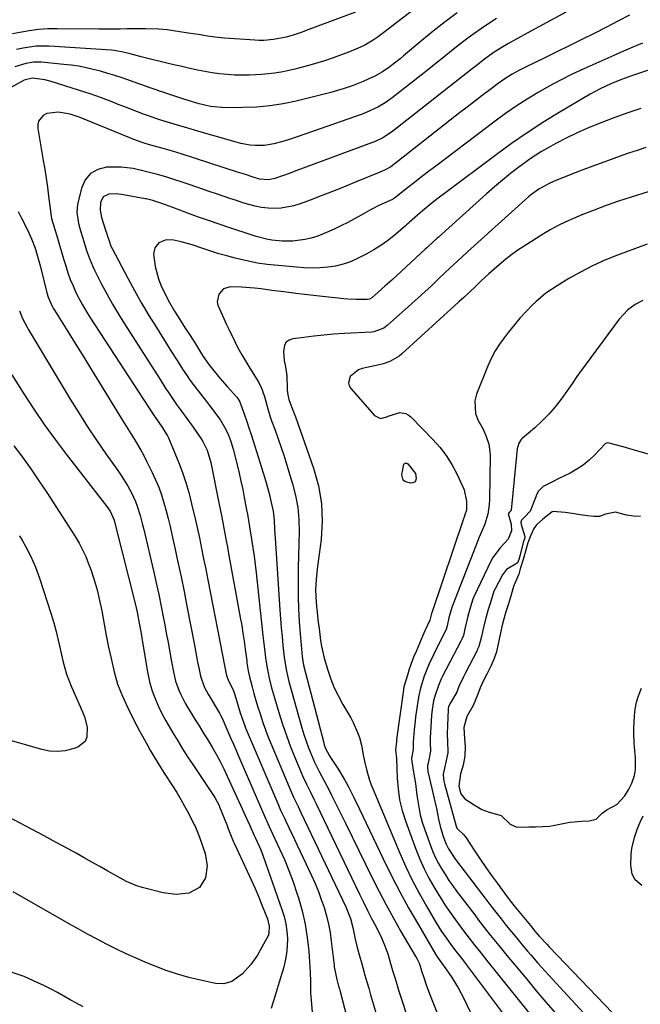
# Model space of a CAD drawing. Units: inches. Extents: x 1820357 to 1825590, y 436875 to 442219.
# Drawn here: x 1824132 to 1824370, y 437070 to 437448 of the extents above; entities that cross this region are included whole.
import ezdxf

# ---------------------------------------------------------------- set-up
doc = ezdxf.new("R2010")
doc.units = ezdxf.units.IN
doc.header["$MEASUREMENT"] = 0
for name, color, linetype in [('1', 7, 'Continuous'), ('7', 7, 'Continuous'), ('8', 7, 'Continuous')]:
    doc.layers.add(name, color=color, linetype=linetype)

msp = doc.modelspace()

# ---------------------------------------------------------------- linework, layer by layer
at = {"layer": '1', "color": 18}
for points in [[(1824370.09, 437257.15, 1900), (1824367.35, 437257.25, 1900), (1824364.78, 437257.56, 1900), (1824360.52, 437258.7, 1900), (1824356.69, 437257.96, 1900), (1824354.36, 437257.1, 1900), (1824352.18, 437257.14, 1900), (1824349.72, 437257.35, 1900), (1824346.94, 437257.76, 1900), (1824343.91, 437258.26, 1900), (1824341.21, 437258.6, 1900), (1824336.55, 437258.96, 1900), (1824336.27, 437258.91, 1900), (1824332.69, 437256.14, 1900), (1824330.3, 437253.92, 1900), (1824329.16, 437252.47, 1900), (1824328.09, 437249.92, 1900), (1824326.96, 437247.02, 1900), (1824326.28, 437244.65, 1900), (1824325.16, 437240.59, 1900), (1824324.04, 437237.06, 1900), (1824323.44, 437235.03, 1900), (1824322.05, 437231.83, 1900), (1824321.48, 437230.24, 1900), (1824320.54, 437227.05, 1900), (1824319.5, 437223.64, 1900), (1824318.54, 437220.51, 1900), (1824317.66, 437217.42, 1900), (1824317.01, 437214.89, 1900), (1824316, 437210.1, 1900)], [(1824316, 437210.1, 1900), (1824314.93, 437205.22, 1900), (1824314.03, 437202.65, 1900), (1824312.76, 437199.67, 1900), (1824311.2, 437196.65, 1900), (1824309.89, 437194.22, 1900), (1824308.6, 437191.48, 1900), (1824307.76, 437189.05, 1900), (1824306, 437184.65, 1900), (1824303.61, 437180.47, 1900), (1824302.4, 437176.22, 1900), (1824302.66, 437171.86, 1900), (1824302.88, 437168.92, 1900), (1824302.78, 437165.25, 1900), (1824302.14, 437161.82, 1900), (1824301.18, 437158.45, 1900), (1824300.55, 437153.73, 1900), (1824301.2, 437150.74, 1900), (1824302.75, 437148.91, 1900), (1824306.34, 437146.54, 1900), (1824309.31, 437144.85, 1900), (1824312.08, 437143.71, 1900), (1824316.68, 437142.47, 1900), (1824320.13, 437139.23, 1900), (1824322.71, 437138.07, 1900), (1824327.25, 437138.09, 1900), (1824329.82, 437138.15, 1900), (1824332.7, 437138.23, 1900), (1824335.25, 437138.45, 1900), (1824336.68, 437138.68, 1900), (1824342.36, 437139.76, 1900), (1824343.2, 437139.91, 1900), (1824347.65, 437140.3, 1900), (1824350.44, 437140.42, 1900), (1824353.07, 437141.03, 1900), (1824355.42, 437143.44, 1900), (1824357.16, 437144.71, 1900), (1824361.02, 437146.68, 1900), (1824364.07, 437150.07, 1900), (1824365.51, 437152.31, 1900), (1824366.77, 437154.95, 1900), (1824367.81, 437157.83, 1900), (1824368.18, 437160.19, 1900), (1824368.11, 437164.71, 1900), (1824367.89, 437167.22, 1900), (1824367.65, 437170.36, 1900), (1824367.55, 437173.84, 1900), (1824367.51, 437175.96, 1900), (1824367.73, 437180.66, 1900), (1824368.02, 437183.24, 1900), (1824368.59, 437185.88, 1900), (1824369.34, 437188.32, 1900), (1824370.44, 437191.24, 1900)]]:
    msp.add_polyline3d(points, dxfattribs=at)
at = {"layer": '7', "color": 18}
for points in [[(1824314.9, 437448, 1922), (1824312, 437446.09, 1922), (1824309.11, 437444.14, 1922), (1824306.27, 437442.14, 1922), (1824303.47, 437440.09, 1922), (1824300.71, 437437.98, 1922), (1824297.63, 437435.53, 1922), (1824294.74, 437433.2, 1922), (1824291.85, 437430.87, 1922), (1824288.95, 437428.57, 1922), (1824286.04, 437426.27, 1922), (1824274.92, 437417.56, 1922), (1824272.27, 437415.67, 1922), (1824269.47, 437414, 1922), (1824265.03, 437411.95, 1922), (1824263.51, 437411.37, 1922), (1824238.97, 437402.71, 1922), (1824234.71, 437401.32, 1922), (1824232.56, 437400.7, 1922), (1824229.6, 437399.92, 1922), (1824226.02, 437399.3, 1922), (1824222.4, 437399.26, 1922), (1824220.58, 437399.44, 1922), (1824217, 437400.08, 1922), (1824215.23, 437400.53, 1922), (1824199.57, 437405.11, 1922), (1824197.21, 437405.8, 1922), (1824194.84, 437406.5, 1922), (1824190.11, 437407.92, 1922), (1824186.36, 437409.06, 1922), (1824184.42, 437409.66, 1922), (1824181.54, 437410.63, 1922), (1824179.63, 437411.34, 1922), (1824172.19, 437414.24, 1922), (1824170.03, 437415.07, 1922), (1824167.88, 437415.9, 1922), (1824163.55, 437417.52, 1922), (1824159.21, 437419.08, 1922), (1824154.82, 437420.51, 1922), (1824144.34, 437423.8, 1922), (1824141.82, 437424.47, 1922), (1824137.15, 437425.14, 1922), (1824134.01, 437424.29, 1922), (1824122.68, 437418.19, 1922)], [(1824260.92, 437450.41, 1928), (1824242.05, 437443.36, 1928), (1824240.52, 437442.8, 1928), (1824237.44, 437441.74, 1928), (1824234.33, 437440.8, 1928), (1824229.55, 437439.88, 1928), (1824225.8, 437439.59, 1928), (1824224.05, 437439.59, 1928), (1824222.29, 437439.67, 1928), (1824210.77, 437440.47, 1928), (1824207.07, 437440.82, 1928), (1824203.38, 437441.36, 1928), (1824201.54, 437441.66, 1928), (1824197.86, 437442.25, 1928), (1824196.02, 437442.53, 1928), (1824188.81, 437443.59, 1928), (1824185.52, 437443.95, 1928), (1824180.55, 437444.05, 1928), (1824177.23, 437444.03, 1928), (1824173.46, 437443.98, 1928), (1824170.74, 437443.95, 1928), (1824168.03, 437443.94, 1928), (1824165.31, 437443.94, 1928), (1824162.59, 437443.94, 1928), (1824146.63, 437444.05, 1928), (1824143.03, 437443.96, 1928), (1824139.45, 437443.72, 1928), (1824135.89, 437443.26, 1928), (1824132.35, 437442.66, 1928), (1824129.51, 437442.08, 1928)], [(1824299.84, 437450.13, 1924), (1824295.22, 437446.71, 1924), (1824290.71, 437443.16, 1924), (1824286.27, 437439.51, 1924), (1824279.31, 437433.61, 1924), (1824278.01, 437432.53, 1924), (1824275.37, 437430.43, 1924), (1824274.03, 437429.4, 1924), (1824271.25, 437427.51, 1924), (1824268.31, 437425.88, 1924), (1824265.76, 437424.67, 1924), (1824263.87, 437423.83, 1924), (1824260.02, 437422.33, 1924), (1824256.5, 437421.11, 1924), (1824254, 437420.32, 1924), (1824251.48, 437419.61, 1924), (1824248.95, 437418.95, 1924), (1824238.22, 437416.35, 1924), (1824233.16, 437415.3, 1924), (1824228.07, 437414.49, 1924), (1824222.94, 437414.03, 1924), (1824217.78, 437413.8, 1924), (1824211.79, 437413.75, 1924), (1824209.61, 437413.81, 1924), (1824205.3, 437414.31, 1924), (1824201.04, 437415.29, 1924), (1824196.84, 437416.5, 1924), (1824194.76, 437417.16, 1924), (1824187.53, 437419.57, 1924), (1824187.2, 437419.68, 1924), (1824185.87, 437420.14, 1924), (1824184.88, 437420.5, 1924), (1824181.91, 437421.58, 1924), (1824179.48, 437422.44, 1924), (1824178.26, 437422.86, 1924), (1824171.46, 437425.19, 1924), (1824168.73, 437426.09, 1924), (1824165.99, 437426.95, 1924), (1824163.23, 437427.73, 1924), (1824160.46, 437428.47, 1924), (1824157.66, 437429.11, 1924), (1824154.85, 437429.66, 1924), (1824152.02, 437430.07, 1924), (1824149.17, 437430.4, 1924), (1824140.56, 437431.18, 1924), (1824137.6, 437431.21, 1924), (1824134.66, 437430.76, 1924), (1824130.39, 437429.42, 1924)], [(1824282.16, 437450.57, 1926), (1824277.85, 437447.29, 1926), (1824272.26, 437442.96, 1926), (1824269.22, 437440.75, 1926), (1824267.65, 437439.71, 1926), (1824264.42, 437437.8, 1926), (1824262.76, 437436.95, 1926), (1824259.3, 437435.5, 1926), (1824252.71, 437433.09, 1926), (1824248.98, 437431.81, 1926), (1824245.23, 437430.61, 1926), (1824241.45, 437429.55, 1926), (1824237.63, 437428.58, 1926), (1824234.91, 437427.93, 1926), (1824232.42, 437427.41, 1926), (1824229.93, 437426.99, 1926), (1824227.41, 437426.71, 1926), (1824224.88, 437426.52, 1926), (1824220.31, 437426.31, 1926), (1824217.44, 437426.25, 1926), (1824214.57, 437426.29, 1926), (1824211.71, 437426.48, 1926), (1824208.86, 437426.77, 1926), (1824206.02, 437427.17, 1926), (1824203.18, 437427.64, 1926), (1824200.37, 437428.19, 1926), (1824196.43, 437429.06, 1926), (1824193.83, 437429.67, 1926), (1824191.24, 437430.28, 1926), (1824188.64, 437430.89, 1926), (1824186.04, 437431.5, 1926), (1824182.88, 437432.25, 1926), (1824178.83, 437433.29, 1926), (1824174.55, 437434.45, 1926), (1824171.88, 437435.12, 1926), (1824169.19, 437435.62, 1926), (1824168.28, 437435.73, 1926), (1824167.37, 437435.81, 1926), (1824143.54, 437437.34, 1926), (1824141.02, 437437.4, 1926), (1824138.51, 437437.32, 1926), (1824136.01, 437437.04, 1926), (1824133.52, 437436.62, 1926), (1824131.06, 437436.04, 1926)], [(1824365.83, 437449.25, 1918), (1824361.44, 437446.98, 1918), (1824357.05, 437444.71, 1918), (1824352.31, 437442.29, 1918), (1824347.56, 437439.88, 1918), (1824342.8, 437437.5, 1918), (1824338.02, 437435.15, 1918), (1824333.23, 437432.83, 1918), (1824326.53, 437429.61, 1918), (1824323.67, 437428.16, 1918), (1824320.87, 437426.59, 1918), (1824318.15, 437424.89, 1918), (1824316.84, 437423.98, 1918), (1824315.54, 437423.04, 1918), (1824312.31, 437420.6, 1918), (1824309.41, 437418.41, 1918), (1824306.53, 437416.21, 1918), (1824303.66, 437413.99, 1918), (1824300.79, 437411.76, 1918), (1824275.55, 437392, 1918), (1824274.4, 437391.17, 1918), (1824272.58, 437390.1, 1918), (1824270.66, 437389.21, 1918), (1824260.5, 437385.06, 1918), (1824256.27, 437383.35, 1918), (1824252.03, 437381.65, 1918), (1824247.78, 437379.99, 1918), (1824243.52, 437378.34, 1918), (1824239.73, 437376.88, 1918), (1824237.34, 437376.12, 1918), (1824232.44, 437375.23, 1918), (1824229.94, 437375.12, 1918), (1824227.43, 437375.25, 1918), (1824224.94, 437375.53, 1918), (1824222.48, 437376.02, 1918), (1824220.05, 437376.66, 1918), (1824217.79, 437377.36, 1918), (1824215.25, 437378.17, 1918), (1824212.72, 437378.99, 1918), (1824210.2, 437379.85, 1918), (1824207.68, 437380.72, 1918), (1824205.17, 437381.6, 1918), (1824202.66, 437382.47, 1918), (1824200.13, 437383.33, 1918), (1824197.61, 437384.17, 1918), (1824188.67, 437387.12, 1918), (1824185.6, 437388.04, 1918), (1824181.46, 437389.1, 1918), (1824180.42, 437389.37, 1918), (1824175.7, 437390.49, 1918), (1824171.1, 437391, 1918), (1824168.78, 437391.03, 1918), (1824165.57, 437390.93, 1918), (1824162.21, 437390.09, 1918), (1824159.39, 437388.6, 1918), (1824157.38, 437386.13, 1918), (1824155.91, 437383, 1918), (1824154.44, 437376.67, 1918), (1824154.1, 437373.79, 1918), (1824154.75, 437369.46, 1918), (1824155.51, 437366.6, 1918), (1824156.39, 437363.74, 1918), (1824157.89, 437359.06, 1918), (1824158.96, 437355.97, 1918), (1824160.22, 437352.95, 1918), (1824160.93, 437351.48, 1918), (1824163.51, 437346.42, 1918), (1824165.6, 437342.46, 1918), (1824167.76, 437338.54, 1918), (1824170.05, 437334.7, 1918), (1824172.41, 437330.89, 1918), (1824186.06, 437309.63, 1918), (1824187.91, 437306.72, 1918), (1824189.75, 437303.81, 1918), (1824192.36, 437300.01, 1918), (1824193.88, 437297.99, 1918), (1824196.3, 437294.72, 1918), (1824198.65, 437291.4, 1918), (1824201.78, 437286.89, 1918), (1824202.45, 437285.85, 1918), (1824204.13, 437282.56, 1918), (1824205.53, 437277.83, 1918), (1824208.58, 437262.29, 1918), (1824209.52, 437257.47, 1918), (1824210.45, 437252.64, 1918), (1824211.37, 437247.81, 1918), (1824211.83, 437245.4, 1918), (1824212.27, 437242.98, 1918), (1824216.78, 437218.37, 1918), (1824217.31, 437215.36, 1918), (1824217.8, 437212.35, 1918), (1824218.24, 437209.32, 1918), (1824218.64, 437206.29, 1918), (1824219.21, 437201.79, 1918), (1824219.31, 437201.01, 1918), (1824219.81, 437197.91, 1918), (1824220.33, 437195.6, 1918), (1824221.31, 437191.86, 1918), (1824222.01, 437189.24, 1918), (1824222.75, 437186.62, 1918), (1824223.53, 437184.01, 1918), (1824224.34, 437181.42, 1918), (1824225.44, 437178.13, 1918), (1824226.43, 437175.33, 1918), (1824227.49, 437172.56, 1918), (1824228.6, 437169.81, 1918), (1824235.6, 437153.11, 1918), (1824237.18, 437149.53, 1918), (1824238.88, 437146, 1918), (1824239.44, 437144.82, 1918), (1824240, 437143.64, 1918), (1824257.2, 437107.53, 1918), (1824258.96, 437103.08, 1918), (1824259.9, 437099.62, 1918), (1824260.82, 437095.13, 1918), (1824261.57, 437091.93, 1918), (1824262.4, 437088.75, 1918), (1824263.28, 437085.58, 1918), (1824263.81, 437083.76, 1918), (1824264.53, 437081.26, 1918), (1824265.25, 437078.77, 1918), (1824265.98, 437076.28, 1918), (1824266.71, 437073.8, 1918), (1824274.64, 437046.91, 1918)], [(1824370.86, 437438.55, 1916), (1824367.2, 437436.99, 1916), (1824363.54, 437435.4, 1916), (1824359.89, 437433.79, 1916), (1824348.42, 437428.69, 1916), (1824343.94, 437426.6, 1916), (1824339.5, 437424.4, 1916), (1824335.15, 437422.06, 1916), (1824330.84, 437419.61, 1916), (1824326.63, 437417.01, 1916), (1824322.47, 437414.32, 1916), (1824318.41, 437411.5, 1916), (1824314.41, 437408.58, 1916), (1824291.64, 437391.36, 1916), (1824288.93, 437389.3, 1916), (1824286.22, 437387.23, 1916), (1824283.53, 437385.15, 1916), (1824280.84, 437383.05, 1916), (1824275.86, 437379.14, 1916), (1824275.07, 437378.62, 1916), (1824274.23, 437378.2, 1916), (1824269.83, 437376.28, 1916), (1824266.69, 437374.7, 1916), (1824263.12, 437372.65, 1916), (1824260.56, 437371.21, 1916), (1824257.97, 437369.82, 1916), (1824255.34, 437368.51, 1916), (1824252.69, 437367.25, 1916), (1824248.86, 437365.51, 1916), (1824246.44, 437364.55, 1916), (1824243.98, 437363.76, 1916), (1824241.46, 437363.23, 1916), (1824236.88, 437362.68, 1916), (1824232.83, 437362.58, 1916), (1824228.8, 437363.02, 1916), (1824226.81, 437363.42, 1916), (1824222.87, 437364.42, 1916), (1824220.92, 437365.02, 1916), (1824212.82, 437367.72, 1916), (1824208.68, 437369.13, 1916), (1824204.55, 437370.56, 1916), (1824200.43, 437372.02, 1916), (1824196.31, 437373.51, 1916), (1824190.86, 437375.52, 1916), (1824189.48, 437376.02, 1916), (1824186.71, 437377.01, 1916), (1824183.25, 437378.2, 1916), (1824180.7, 437378.84, 1916), (1824180.33, 437378.9, 1916), (1824171.98, 437380.41, 1916), (1824169.18, 437380.72, 1916), (1824166.36, 437380.64, 1916), (1824164.22, 437379.65, 1916), (1824163.15, 437377.45, 1916), (1824163.08, 437374.56, 1916), (1824163.63, 437371.72, 1916), (1824165.27, 437366.43, 1916), (1824165.46, 437365.81, 1916), (1824165.85, 437364.58, 1916), (1824166.47, 437362.74, 1916), (1824167.23, 437360.72, 1916), (1824167.7, 437359.76, 1916), (1824173.63, 437348.49, 1916), (1824176.24, 437343.66, 1916), (1824178.93, 437338.88, 1916), (1824181.73, 437334.16, 1916), (1824184.61, 437329.48, 1916), (1824188.37, 437323.51, 1916), (1824190.47, 437320.18, 1916), (1824192.56, 437316.86, 1916), (1824194.67, 437313.55, 1916), (1824196.11, 437311.34, 1916), (1824197.61, 437309.17, 1916), (1824199.19, 437307.06, 1916), (1824203.76, 437301.23, 1916), (1824204.99, 437299.64, 1916), (1824207.39, 437296.41, 1916), (1824209.12, 437293.98, 1916), (1824210.74, 437291.4, 1916), (1824212.09, 437288.67, 1916), (1824213.19, 437285.83, 1916), (1824214.05, 437282.91, 1916), (1824215.56, 437276.9, 1916), (1824216.32, 437273.77, 1916), (1824217.03, 437270.64, 1916), (1824217.68, 437267.5, 1916), (1824218.3, 437264.35, 1916), (1824219.17, 437259.65, 1916), (1824219.47, 437258.03, 1916), (1824219.92, 437255.6, 1916), (1824220.21, 437253.97, 1916), (1824220.34, 437253.16, 1916), (1824221.1, 437248.36, 1916), (1824221.59, 437245.14, 1916), (1824222.04, 437241.91, 1916), (1824222.45, 437238.68, 1916), (1824222.82, 437235.45, 1916), (1824225.41, 437211.54, 1916), (1824225.65, 437209.45, 1916), (1824226.16, 437205.27, 1916), (1824226.48, 437202.88, 1916), (1824227.09, 437199.02, 1916), (1824227.86, 437195.18, 1916), (1824228.77, 437191.38, 1916), (1824229.82, 437187.62, 1916), (1824231.52, 437181.96, 1916), (1824232.91, 437177.54, 1916), (1824234.41, 437173.15, 1916), (1824236.04, 437168.81, 1916), (1824237.76, 437164.51, 1916), (1824240.05, 437159.04, 1916), (1824240.72, 437157.5, 1916), (1824242.12, 437154.46, 1916), (1824243.62, 437151.46, 1916), (1824245.1, 437148.45, 1916), (1824245.83, 437146.94, 1916), (1824262.43, 437112.37, 1916), (1824263.95, 437109.23, 1916), (1824265.49, 437106.11, 1916), (1824266.3, 437104.49, 1916), (1824267.07, 437103, 1916), (1824268.64, 437100.04, 1916), (1824270.87, 437095.57, 1916), (1824272.17, 437092.55, 1916), (1824273.28, 437089.47, 1916), (1824274.37, 437085.75, 1916), (1824275.14, 437083.1, 1916), (1824275.93, 437080.46, 1916), (1824276.74, 437077.82, 1916), (1824277.56, 437075.18, 1916), (1824279.16, 437070.13, 1916), (1824280.83, 437064.98, 1916)], [(1824401.27, 437437.57, 1914), (1824367.05, 437426.1, 1914), (1824362.85, 437424.6, 1914), (1824358.71, 437422.95, 1914), (1824354.67, 437421.08, 1914), (1824350.76, 437418.94, 1914), (1824338.89, 437411.9, 1914), (1824332.71, 437408.09, 1914), (1824326.61, 437404.15, 1914), (1824320.64, 437400.02, 1914), (1824314.75, 437395.76, 1914), (1824295, 437380.95, 1914), (1824292.62, 437379.13, 1914), (1824290.27, 437377.27, 1914), (1824287.96, 437375.37, 1914), (1824285.68, 437373.43, 1914), (1824281.59, 437369.87, 1914), (1824281.15, 437369.49, 1914), (1824280.3, 437368.72, 1914), (1824279.87, 437368.34, 1914), (1824275.54, 437364.67, 1914), (1824273.1, 437362.74, 1914), (1824270.57, 437360.93, 1914), (1824267.93, 437359.3, 1914), (1824265.21, 437357.78, 1914), (1824261.72, 437355.99, 1914), (1824258.98, 437354.77, 1914), (1824256.18, 437353.77, 1914), (1824253.28, 437353.09, 1914), (1824250.31, 437352.63, 1914), (1824247.3, 437352.42, 1914), (1824244.29, 437352.33, 1914), (1824241.28, 437352.41, 1914), (1824238.27, 437352.61, 1914), (1824227.03, 437353.7, 1914), (1824223.4, 437354.18, 1914), (1824219.83, 437354.91, 1914), (1824214.8, 437356.14, 1914), (1824211.66, 437356.95, 1914), (1824208.55, 437357.82, 1914), (1824205.46, 437358.79, 1914), (1824202.4, 437359.83, 1914), (1824198.3, 437361.23, 1914), (1824194.17, 437362.35, 1914), (1824190.61, 437363.08, 1914), (1824187.98, 437363.05, 1914), (1824185.57, 437361.99, 1914), (1824183.97, 437360.06, 1914), (1824183.56, 437357.59, 1914), (1824184.15, 437352.91, 1914), (1824185.45, 437348.13, 1914), (1824186.38, 437345.82, 1914), (1824187.88, 437342.59, 1914), (1824189.6, 437339.15, 1914), (1824191.55, 437335.84, 1914), (1824193.61, 437332.58, 1914), (1824195.68, 437329.33, 1914), (1824197.53, 437326.46, 1914), (1824199.56, 437323.26, 1914), (1824201.55, 437320.04, 1914), (1824202.58, 437318.42, 1914), (1824204.71, 437315.37, 1914), (1824206.2, 437313.43, 1914), (1824208.93, 437310.11, 1914), (1824211.77, 437306.87, 1914), (1824215.4, 437302.86, 1914), (1824215.87, 437302.28, 1914), (1824216.61, 437300.99, 1914), (1824216.89, 437300.3, 1914), (1824218.4, 437296.05, 1914), (1824219.26, 437293.56, 1914), (1824220.1, 437291.08, 1914), (1824220.91, 437288.58, 1914), (1824221.71, 437286.07, 1914), (1824226.14, 437271.75, 1914), (1824226.76, 437269.66, 1914), (1824227.91, 437265.46, 1914), (1824228.65, 437262.46, 1914), (1824229.31, 437259.08, 1914), (1824229.69, 437255.65, 1914), (1824229.92, 437252.21, 1914), (1824230.14, 437248.76, 1914), (1824231.9, 437221.35, 1914), (1824232.15, 437217.92, 1914), (1824232.42, 437214.49, 1914), (1824232.75, 437211.07, 1914), (1824233.1, 437207.65, 1914), (1824233.6, 437203.18, 1914), (1824234.31, 437198.49, 1914), (1824235.39, 437193.87, 1914), (1824240.34, 437176.08, 1914), (1824241.11, 437173.52, 1914), (1824241.94, 437170.98, 1914), (1824242.88, 437168.49, 1914), (1824243.89, 437166.01, 1914), (1824245.23, 437162.99, 1914), (1824247.02, 437159.34, 1914), (1824248.95, 437155.75, 1914), (1824250.84, 437152.15, 1914), (1824251.75, 437150.32, 1914), (1824257.04, 437139.51, 1914), (1824259.6, 437134.28, 1914), (1824262.16, 437129.05, 1914), (1824264.73, 437123.82, 1914), (1824267.3, 437118.59, 1914), (1824269.92, 437113.39, 1914), (1824272.62, 437108.23, 1914), (1824275.43, 437103.13, 1914), (1824278.32, 437098.08, 1914), (1824283.79, 437088.75, 1914), (1824284.36, 437087.72, 1914), (1824285.38, 437085.59, 1914), (1824286.19, 437082.98, 1914), (1824287.02, 437080.37, 1914), (1824288.14, 437077.16, 1914), (1824289.35, 437073.89, 1914), (1824289.99, 437072.27, 1914), (1824297.69, 437053.13, 1914)], [(1824370.22, 437413.47, 1912), (1824365.21, 437411.79, 1912), (1824360.23, 437410, 1912), (1824355.27, 437408.15, 1912), (1824353.66, 437407.52, 1912), (1824349.57, 437405.85, 1912), (1824345.53, 437404.06, 1912), (1824341.57, 437402.12, 1912), (1824337.65, 437400.06, 1912), (1824334.43, 437398.28, 1912), (1824332.19, 437396.99, 1912), (1824330, 437395.64, 1912), (1824327.87, 437394.19, 1912), (1824325.77, 437392.69, 1912), (1824323.5, 437390.98, 1912), (1824320.33, 437388.53, 1912), (1824317.21, 437386.03, 1912), (1824314.16, 437383.45, 1912), (1824311.15, 437380.81, 1912), (1824292.72, 437364.21, 1912), (1824292.08, 437363.63, 1912), (1824290.8, 437362.47, 1912), (1824288.26, 437360.13, 1912), (1824287.62, 437359.55, 1912), (1824274.78, 437347.69, 1912), (1824272.2, 437345.34, 1912), (1824269.59, 437343.03, 1912), (1824267.16, 437340.92, 1912), (1824266.21, 437340.44, 1912), (1824265.43, 437340.31, 1912), (1824261.19, 437340.26, 1912), (1824258.02, 437340.4, 1912), (1824256.44, 437340.54, 1912), (1824247.12, 437341.54, 1912), (1824242.55, 437342.05, 1912), (1824237.99, 437342.59, 1912), (1824233.43, 437343.16, 1912), (1824228.87, 437343.76, 1912), (1824224.72, 437344.32, 1912), (1824222.24, 437344.61, 1912), (1824217.26, 437345.01, 1912), (1824212.92, 437345.16, 1912), (1824210.29, 437344.42, 1912), (1824208.53, 437342.33, 1912), (1824207.94, 437339.44, 1912), (1824208.16, 437338.1, 1912), (1824209.9, 437334.1, 1912), (1824211.36, 437330.94, 1912), (1824212.35, 437328.84, 1912), (1824214.5, 437324.44, 1912), (1824215.87, 437321.75, 1912), (1824217.31, 437319.1, 1912), (1824218.83, 437316.49, 1912), (1824220.42, 437313.92, 1912), (1824223.29, 437309.44, 1912), (1824223.89, 437308.44, 1912), (1824224.91, 437306.35, 1912), (1824226.07, 437303.04, 1912), (1824227.27, 437298.37, 1912), (1824228.2, 437295.29, 1912), (1824228.73, 437293.77, 1912), (1824230.07, 437290.17, 1912), (1824231.26, 437286.85, 1912), (1824232.42, 437283.52, 1912), (1824233.52, 437280.17, 1912), (1824234.58, 437276.8, 1912), (1824236.78, 437269.63, 1912), (1824237.91, 437265.13, 1912), (1824238.76, 437260.59, 1912), (1824239.16, 437256, 1912), (1824239.27, 437251.36, 1912), (1824239.16, 437246.69, 1912), (1824239.07, 437242.02, 1912), (1824239, 437237.35, 1912), (1824238.95, 437232.68, 1912), (1824238.94, 437231.24, 1912), (1824238.97, 437226.45, 1912), (1824239.09, 437221.67, 1912), (1824239.35, 437216.9, 1912), (1824239.71, 437212.13, 1912), (1824240.49, 437203.41, 1912), (1824241.04, 437200.17, 1912), (1824248.72, 437170.38, 1912), (1824248.94, 437169.62, 1912), (1824249.47, 437168.15, 1912), (1824250.9, 437165.38, 1912), (1824251.32, 437164.72, 1912), (1824253.09, 437162.08, 1912), (1824254.38, 437160.1, 1912), (1824256.81, 437156.03, 1912), (1824258.04, 437153.77, 1912), (1824260.29, 437149.37, 1912), (1824262.46, 437144.93, 1912), (1824271.35, 437126.2, 1912), (1824274.56, 437119.68, 1912), (1824277.88, 437113.21, 1912), (1824281.38, 437106.84, 1912), (1824284.99, 437100.53, 1912), (1824291.57, 437089.36, 1912), (1824291.98, 437088.69, 1912), (1824293.81, 437086.02, 1912), (1824295.53, 437083.72, 1912), (1824297.79, 437080.44, 1912), (1824300.29, 437076.48, 1912), (1824302.45, 437072.32, 1912), (1824311.83, 437052.37, 1912)], [(1824372.99, 437381.58, 1908), (1824366.46, 437379.54, 1908), (1824361.71, 437377.98, 1908), (1824356.98, 437376.34, 1908), (1824352.3, 437374.56, 1908), (1824347.66, 437372.71, 1908), (1824344.38, 437371.34, 1908), (1824341.44, 437370.03, 1908), (1824338.54, 437368.61, 1908), (1824335.71, 437367.05, 1908), (1824332.94, 437365.4, 1908), (1824325.53, 437360.71, 1908), (1824323.15, 437359.13, 1908), (1824320.81, 437357.49, 1908), (1824318.54, 437355.74, 1908), (1824315.03, 437352.82, 1908), (1824312, 437350.17, 1908), (1824309.05, 437347.44, 1908), (1824307.07, 437345.55, 1908), (1824304.29, 437342.87, 1908), (1824302.43, 437341.08, 1908), (1824300.54, 437339.33, 1908), (1824278.63, 437319.43, 1908), (1824277.58, 437318.57, 1908), (1824274.08, 437316.57, 1908), (1824271.51, 437315.66, 1908), (1824268.88, 437314.97, 1908), (1824263.45, 437313.77, 1908), (1824262.1, 437313.31, 1908), (1824258.85, 437310.74, 1908), (1824258.16, 437308.39, 1908), (1824258.46, 437307.25, 1908), (1824259.08, 437306.13, 1908), (1824268.21, 437295.85, 1908), (1824270.42, 437294.68, 1908), (1824272.86, 437295.24, 1908), (1824273.4, 437295.59, 1908), (1824277.9, 437296.99, 1908), (1824280.15, 437296.57, 1908), (1824281.14, 437296.02, 1908), (1824282.06, 437295.29, 1908), (1824290.54, 437286.64, 1908), (1824293.23, 437283.61, 1908), (1824295.7, 437280.42, 1908), (1824297.83, 437276.99, 1908), (1824299.74, 437273.42, 1908), (1824301.94, 437268.74, 1908), (1824302.49, 437267.36, 1908), (1824303.41, 437263.03, 1908), (1824303.41, 437259.52, 1908), (1824302.85, 437257.72, 1908), (1824302.47, 437256.81, 1908), (1824302.39, 437256.58, 1908), (1824290.12, 437220.14, 1908), (1824290.05, 437219.93, 1908), (1824289.35, 437217.38, 1908), (1824287.47, 437213.23, 1908), (1824286.71, 437211.53, 1908), (1824284.08, 437205.38, 1908), (1824283.16, 437203.13, 1908), (1824281.51, 437198.57, 1908), (1824280.78, 437196.26, 1908), (1824279.45, 437191.76, 1908), (1824279.28, 437190.97, 1908), (1824279.24, 437190.65, 1908), (1824276.67, 437171.57, 1908), (1824276.57, 437170.73, 1908), (1824276.28, 437167.68, 1908), (1824276.56, 437164.33, 1908), (1824276.84, 437156.85, 1908), (1824277.19, 437152.66, 1908), (1824277.81, 437148.51, 1908), (1824278.8, 437144.45, 1908), (1824280.06, 437140.43, 1908), (1824284.03, 437129.57, 1908), (1824285.54, 437125.78, 1908), (1824287.18, 437122.05, 1908), (1824289.04, 437118.42, 1908), (1824291.25, 437114.47, 1908), (1824293.28, 437111.18, 1908), (1824295.38, 437107.93, 1908), (1824297.57, 437104.75, 1908), (1824299.83, 437101.62, 1908), (1824302.33, 437098.26, 1908), (1824304.47, 437095.43, 1908), (1824306.65, 437092.62, 1908), (1824308.86, 437089.84, 1908), (1824311.09, 437087.07, 1908), (1824331.69, 437061.47, 1908)], [(1824131.7, 437374, 1922), (1824132.99, 437371.39, 1922), (1824135.19, 437366.96, 1922), (1824136.76, 437363.52, 1922), (1824138.14, 437359.91, 1922), (1824139.26, 437356.4, 1922), (1824140.22, 437352.85, 1922), (1824142.67, 437342.89, 1922), (1824143.18, 437341.13, 1922), (1824144.63, 437337.77, 1922), (1824145.07, 437336.97, 1922), (1824145.54, 437336.18, 1922), (1824150.69, 437327.96, 1922), (1824153.74, 437323.07, 1922), (1824156.79, 437318.17, 1922), (1824159.81, 437313.26, 1922), (1824162.83, 437308.34, 1922), (1824171.14, 437294.73, 1922), (1824173.65, 437290.67, 1922), (1824176.2, 437286.63, 1922), (1824178.66, 437282.54, 1922), (1824179.8, 437280.44, 1922), (1824180.89, 437278.32, 1922), (1824183.01, 437274.02, 1922), (1824184.32, 437271.18, 1922), (1824185.52, 437268.29, 1922), (1824186.57, 437265.34, 1922), (1824187.51, 437262.36, 1922), (1824188.35, 437259.33, 1922), (1824189.14, 437256.3, 1922), (1824189.88, 437253.25, 1922), (1824190.58, 437250.19, 1922), (1824191.69, 437245.15, 1922), (1824192.89, 437239.56, 1922), (1824194.07, 437233.97, 1922), (1824195.2, 437228.36, 1922), (1824196.3, 437222.75, 1922), (1824199.16, 437207.83, 1922), (1824199.58, 437205.66, 1922), (1824200.42, 437201.3, 1922), (1824200.84, 437199.13, 1922), (1824201.51, 437195.84, 1922), (1824202.95, 437191.83, 1922), (1824204.44, 437188.99, 1922), (1824208.77, 437181.7, 1922), (1824209.17, 437181.01, 1922), (1824209.9, 437179.61, 1922), (1824210.87, 437177.43, 1922), (1824211.99, 437174.73, 1922), (1824213.14, 437172.03, 1922), (1824214.11, 437169.83, 1922), (1824215.27, 437167.16, 1922), (1824215.85, 437165.83, 1922), (1824226.56, 437141.06, 1922), (1824226.78, 437140.56, 1922), (1824227.68, 437138.58, 1922), (1824228.37, 437137.11, 1922), (1824231.79, 437129.78, 1922), (1824233.64, 437125.6, 1922), (1824235.39, 437121.37, 1922), (1824236.99, 437117.08, 1922), (1824238.47, 437112.75, 1922), (1824239.05, 437110.96, 1922), (1824240.47, 437105.93, 1922), (1824241.64, 437100.86, 1922), (1824242.43, 437095.71, 1922), (1824242.97, 437090.52, 1922), (1824243.51, 437082.36, 1922), (1824243.63, 437078.9, 1922), (1824243.64, 437075.44, 1922), (1824243.7, 437074.28, 1922), (1824243.78, 437073.13, 1922), (1824246.53, 437041.5, 1922)], [(1824372.63, 437361.46, 1906), (1824368.14, 437359.82, 1906), (1824361.27, 437357.26, 1906), (1824356.46, 437355.31, 1906), (1824351.73, 437353.19, 1906), (1824347.12, 437350.81, 1906), (1824342.6, 437348.26, 1906), (1824338.11, 437345.56, 1906), (1824335.94, 437344.16, 1906), (1824333.85, 437342.67, 1906), (1824331.85, 437341.04, 1906), (1824329.93, 437339.32, 1906), (1824328.74, 437338.19, 1906), (1824326.25, 437335.69, 1906), (1824323.89, 437333.08, 1906), (1824321.63, 437330.38, 1906), (1824319.43, 437327.62, 1906), (1824317.84, 437325.57, 1906), (1824316.07, 437323.1, 1906), (1824314.45, 437320.54, 1906), (1824313.04, 437317.85, 1906), (1824311.76, 437315.09, 1906), (1824307.2, 437304.01, 1906), (1824306.56, 437301.49, 1906), (1824306.87, 437296.53, 1906), (1824307.83, 437294.1, 1906), (1824309.75, 437290.63, 1906), (1824311, 437287.8, 1906), (1824311.93, 437284.86, 1906), (1824312.39, 437281.83, 1906), (1824312.44, 437280.29, 1906), (1824312.24, 437263.55, 1906), (1824312.13, 437261.67, 1906), (1824311.56, 437257.98, 1906), (1824310.47, 437254.13, 1906), (1824308.83, 437250.37, 1906), (1824308.15, 437248.88, 1906), (1824307.84, 437248.11, 1906), (1824298.16, 437223.23, 1906), (1824297.84, 437222.26, 1906), (1824296.65, 437218.32, 1906), (1824295.96, 437215.22, 1906), (1824295.58, 437213.76, 1906), (1824295.18, 437212.87, 1906), (1824292.4, 437207.46, 1906), (1824291.55, 437205.78, 1906), (1824290.73, 437204.09, 1906), (1824289.17, 437200.67, 1906), (1824288.24, 437198.49, 1906), (1824287.24, 437195.9, 1906), (1824285.76, 437191.26, 1906), (1824285.16, 437188.52, 1906), (1824285.04, 437187.83, 1906), (1824283.93, 437180.34, 1906), (1824283.7, 437178.68, 1906), (1824283.34, 437175.35, 1906), (1824282.98, 437170.71, 1906), (1824282.96, 437170.34, 1906), (1824283, 437169.42, 1906), (1824283.04, 437167.79, 1906), (1824282.35, 437164.53, 1906), (1824282.46, 437163.2, 1906), (1824283.18, 437159.05, 1906), (1824283.88, 437154.7, 1906), (1824284.46, 437150.33, 1906), (1824284.65, 437148.71, 1906), (1824285.11, 437145.73, 1906), (1824285.7, 437142.79, 1906), (1824286.5, 437139.89, 1906), (1824287.43, 437137.03, 1906), (1824289.65, 437130.97, 1906), (1824290.58, 437128.63, 1906), (1824291.6, 437126.33, 1906), (1824292.76, 437124.09, 1906), (1824293.99, 437121.89, 1906), (1824295.33, 437119.75, 1906), (1824296.71, 437117.64, 1906), (1824298.16, 437115.57, 1906), (1824299.65, 437113.53, 1906), (1824306.56, 437104.37, 1906), (1824308.07, 437102.39, 1906), (1824311.12, 437098.46, 1906), (1824312.65, 437096.5, 1906), (1824315.77, 437092.63, 1906), (1824318.93, 437088.79, 1906), (1824326.49, 437079.71, 1906), (1824330.15, 437075.35, 1906), (1824333.82, 437071.01, 1906), (1824337.54, 437066.71, 1906)], [(1824370.94, 437339.91, 1904), (1824368.01, 437338.3, 1904), (1824365.29, 437336.35, 1904), (1824361.87, 437332.73, 1904), (1824346.72, 437312.17, 1904), (1824346.37, 437311.69, 1904), (1824345.68, 437310.7, 1904), (1824343.98, 437308.23, 1904), (1824339.65, 437302.11, 1904), (1824337.37, 437299.14, 1904), (1824334.96, 437296.3, 1904), (1824332.35, 437293.64, 1904), (1824329.6, 437291.1, 1904), (1824324.75, 437286.94, 1904), (1824324.35, 437286.55, 1904), (1824323.45, 437285.18, 1904), (1824322.9, 437283.04, 1904), (1824320.55, 437259.54, 1904), (1824320.53, 437259.45, 1904), (1824320.42, 437259.21, 1904), (1824319.75, 437258.59, 1904), (1824319.5, 437258.31, 1904), (1824319.43, 437258.09, 1904), (1824319.48, 437257.78, 1904), (1824320.56, 437254.17, 1904), (1824320.71, 437251.56, 1904), (1824319.36, 437248.47, 1904), (1824316.27, 437245.07, 1904), (1824313.48, 437241.37, 1904), (1824312.84, 437240.18, 1904), (1824306.25, 437226.3, 1904), (1824305.87, 437225.37, 1904), (1824304.99, 437222.49, 1904), (1824303.88, 437218.84, 1904), (1824302.73, 437214.02, 1904), (1824302.23, 437211.54, 1904), (1824301.66, 437210.04, 1904), (1824301.3, 437209.32, 1904), (1824294.26, 437195.87, 1904), (1824293.87, 437195.1, 1904), (1824292.69, 437192.31, 1904), (1824291.38, 437188.58, 1904), (1824290.8, 437186.44, 1904), (1824290.22, 437183.16, 1904), (1824290.02, 437180.94, 1904), (1824289.53, 437172.29, 1904), (1824289.51, 437171.97, 1904), (1824289.55, 437170.36, 1904), (1824289.64, 437167.18, 1904), (1824288.96, 437163.86, 1904), (1824288.43, 437161.49, 1904), (1824288.66, 437159.16, 1904), (1824288.73, 437158.82, 1904), (1824291.87, 437145.18, 1904), (1824292.75, 437141.11, 1904), (1824293.33, 437138.39, 1904), (1824294.52, 437134.42, 1904), (1824295.62, 437131.5, 1904), (1824296.47, 437129.74, 1904), (1824299.18, 437125.64, 1904), (1824310.78, 437110.47, 1904), (1824312.73, 437107.93, 1904), (1824314.7, 437105.41, 1904), (1824316.68, 437102.89, 1904), (1824318.67, 437100.39, 1904), (1824320.68, 437097.9, 1904), (1824322.71, 437095.42, 1904), (1824324.76, 437092.97, 1904), (1824326.84, 437090.53, 1904), (1824328.09, 437089.08, 1904), (1824330.81, 437085.94, 1904), (1824333.56, 437082.81, 1904), (1824336.35, 437079.72, 1904), (1824339.15, 437076.65, 1904), (1824355.88, 437058.5, 1904)], [(1824132.21, 437335.97, 1924), (1824133.37, 437332.99, 1924), (1824135.08, 437329.65, 1924), (1824135.55, 437328.84, 1924), (1824151.58, 437302.11, 1924), (1824154.86, 437296.79, 1924), (1824158.22, 437291.51, 1924), (1824161.7, 437286.32, 1924), (1824165.26, 437281.17, 1924), (1824169.86, 437274.71, 1924), (1824171.15, 437272.82, 1924), (1824173.56, 437268.93, 1924), (1824175.08, 437266.16, 1924), (1824176.66, 437262.81, 1924), (1824177.31, 437261.07, 1924), (1824178.4, 437257.52, 1924), (1824179.36, 437253.93, 1924), (1824179.8, 437252.12, 1924), (1824183.51, 437236.29, 1924), (1824184.55, 437231.73, 1924), (1824185.54, 437227.15, 1924), (1824186.48, 437222.56, 1924), (1824187.37, 437217.97, 1924), (1824187.71, 437216.17, 1924), (1824188.4, 437212.46, 1924), (1824189.09, 437208.76, 1924), (1824189.77, 437205.05, 1924), (1824190.45, 437201.35, 1924), (1824191.14, 437197.54, 1924), (1824191.98, 437193.99, 1924), (1824193.19, 437190.54, 1924), (1824193.93, 437188.86, 1924), (1824195.59, 437185.6, 1924), (1824196.52, 437184.02, 1924), (1824199.72, 437178.82, 1924), (1824200.95, 437176.82, 1924), (1824202.82, 437173.82, 1924), (1824204.06, 437171.82, 1924), (1824205.94, 437168.7, 1924), (1824207.51, 437165.98, 1924), (1824209, 437163.21, 1924), (1824210.4, 437160.39, 1924), (1824211.75, 437157.55, 1924), (1824216.85, 437146.47, 1924), (1824218.64, 437142.56, 1924), (1824220.41, 437138.64, 1924), (1824222.1, 437134.86, 1924), (1824222.56, 437133.85, 1924), (1824224.58, 437129.32, 1924), (1824225.52, 437126.85, 1924), (1824232.73, 437106.49, 1924), (1824233.56, 437103.75, 1924), (1824234.22, 437100.97, 1924), (1824234.6, 437098.15, 1924), (1824234.82, 437095.29, 1924), (1824234.76, 437092.43, 1924), (1824234.52, 437089.59, 1924), (1824234, 437086.78, 1924), (1824233.31, 437084, 1924), (1824231.67, 437078.57, 1924), (1824230.91, 437076.07, 1924), (1824230.15, 437073.56, 1924), (1824229.38, 437071.06, 1924), (1824228.61, 437068.56, 1924)], [(1824129.23, 437311.4, 1926), (1824133.78, 437304.16, 1926), (1824137.64, 437298.22, 1926), (1824141.62, 437292.35, 1926), (1824145.78, 437286.61, 1926), (1824150.05, 437280.96, 1926), (1824165.65, 437260.94, 1926), (1824166.85, 437259.2, 1926), (1824168.39, 437255.71, 1926), (1824168.84, 437254.03, 1926), (1824176.47, 437223.69, 1926), (1824177.23, 437220.45, 1926), (1824178.16, 437215.55, 1926), (1824178.73, 437212.27, 1926), (1824179, 437210.62, 1926), (1824181.06, 437198.22, 1926), (1824181.56, 437195.67, 1926), (1824182.17, 437193.16, 1926), (1824182.93, 437190.69, 1926), (1824183.79, 437188.24, 1926), (1824185.38, 437184.22, 1926), (1824186.52, 437181.86, 1926), (1824188.24, 437178.81, 1926), (1824190.96, 437174.13, 1926), (1824192.78, 437171.06, 1926), (1824194.65, 437168, 1926), (1824196.57, 437164.98, 1926), (1824198.54, 437161.99, 1926), (1824206.95, 437149.4, 1926), (1824208.67, 437146.34, 1926), (1824208.86, 437145.87, 1926), (1824211.72, 437138.64, 1926), (1824212.05, 437137.79, 1926), (1824213.03, 437135.22, 1926), (1824214.06, 437132.67, 1926), (1824214.44, 437131.84, 1926), (1824219.44, 437121.19, 1926), (1824220.95, 437117.89, 1926), (1824222.42, 437114.57, 1926), (1824223.83, 437111.23, 1926), (1824225.2, 437107.87, 1926), (1824227.14, 437102.95, 1926), (1824227.83, 437100.13, 1926), (1824227.69, 437097.25, 1926), (1824227.38, 437096.35, 1926), (1824226.98, 437095.47, 1926), (1824224.43, 437090.88, 1926), (1824223.31, 437089, 1926), (1824220.8, 437085.42, 1926), (1824217.58, 437081.75, 1926), (1824213.53, 437078.91, 1926), (1824210.45, 437077.99, 1926), (1824207.24, 437078.12, 1926), (1824201.55, 437079.32, 1926), (1824197.1, 437080.39, 1926), (1824192.71, 437081.62, 1926), (1824188.38, 437083.09, 1926), (1824184.11, 437084.72, 1926), (1824180.63, 437086.17, 1926), (1824176.81, 437087.81, 1926), (1824173.03, 437089.51, 1926), (1824169.28, 437091.3, 1926), (1824165.57, 437093.16, 1926), (1824161.89, 437095.08, 1926), (1824158.23, 437097.04, 1926), (1824154.6, 437099.05, 1926), (1824150.98, 437101.09, 1926), (1824129.73, 437113.28, 1926)], [(1824383.43, 437278.01, 1902), (1824367.73, 437282.58, 1902), (1824366.05, 437283.07, 1902), (1824364.36, 437283.54, 1902), (1824360.97, 437284.46, 1902), (1824357.57, 437285.3, 1902), (1824357.13, 437285.23, 1902), (1824356.72, 437285.06, 1902), (1824356.54, 437284.93, 1902), (1824356.37, 437284.78, 1902), (1824352.58, 437280.75, 1902), (1824350.42, 437278.7, 1902), (1824348.15, 437276.82, 1902), (1824345.68, 437275.19, 1902), (1824343.09, 437273.73, 1902), (1824338.8, 437271.62, 1902), (1824336.35, 437270.44, 1902), (1824332.76, 437268.65, 1902), (1824331.02, 437266.84, 1902), (1824330.4, 437265.7, 1902), (1824327.89, 437259.35, 1902), (1824327.77, 437259.09, 1902), (1824325.78, 437257.03, 1902), (1824324.51, 437255.64, 1902), (1824324.27, 437254.98, 1902), (1824324.37, 437254.08, 1902), (1824325.73, 437249.48, 1902), (1824325.74, 437248.94, 1902), (1824325.16, 437247.12, 1902), (1824324.03, 437242.43, 1902), (1824323.48, 437240.65, 1902), (1824323.01, 437239.39, 1902), (1824322.84, 437239.27, 1902), (1824318.75, 437236.75, 1902), (1824317.26, 437234.77, 1902), (1824314.35, 437229.37, 1902), (1824313.95, 437228.52, 1902), (1824312.56, 437224.09, 1902), (1824311.74, 437221.42, 1902), (1824310.9, 437218.62, 1902), (1824309.89, 437214.66, 1902), (1824309.21, 437211.15, 1902), (1824308.15, 437207.29, 1902), (1824307.69, 437206.26, 1902), (1824307.45, 437205.76, 1902), (1824303.07, 437197.16, 1902), (1824302.93, 437196.87, 1902), (1824302.31, 437195.61, 1902), (1824300.43, 437191.88, 1902), (1824299.68, 437189.8, 1902), (1824297.31, 437185.71, 1902), (1824296.56, 437184.33, 1902), (1824296.44, 437183.46, 1902), (1824296.43, 437183.22, 1902), (1824296.43, 437183.11, 1902), (1824296.05, 437173.88, 1902), (1824296.04, 437173.41, 1902), (1824296.12, 437171.11, 1902), (1824296.24, 437166.57, 1902), (1824295.27, 437161.83, 1902), (1824294.5, 437158.4, 1902), (1824294.57, 437156.58, 1902), (1824294.75, 437155.61, 1902), (1824294.86, 437155.13, 1902), (1824294.98, 437154.65, 1902), (1824299.44, 437138.39, 1902), (1824299.76, 437137.63, 1902), (1824300.26, 437137.16, 1902), (1824302.2, 437135.33, 1902), (1824303.01, 437134.26, 1902), (1824306.58, 437128.85, 1902), (1824308.69, 437125.71, 1902), (1824310.83, 437122.59, 1902), (1824313.02, 437119.5, 1902), (1824315.24, 437116.43, 1902), (1824317.96, 437112.73, 1902), (1824319.76, 437110.35, 1902), (1824321.62, 437108.01, 1902), (1824327.91, 437100.3, 1902), (1824329.66, 437098.21, 1902), (1824331.45, 437096.15, 1902), (1824334.21, 437093.14, 1902), (1824335.15, 437092.15, 1902), (1824368.37, 437057.47, 1902)], [(1824129.99, 437284.23, 1928), (1824133.27, 437279.82, 1928), (1824136.48, 437275.36, 1928), (1824139.59, 437270.83, 1928), (1824142.62, 437266.25, 1928), (1824153.49, 437249.42, 1928), (1824154.99, 437246.92, 1928), (1824156.37, 437244.35, 1928), (1824157.57, 437241.71, 1928), (1824158.66, 437239, 1928), (1824159.47, 437236.77, 1928), (1824160.77, 437232.88, 1928), (1824161.93, 437228.94, 1928), (1824162.87, 437224.96, 1928), (1824163.67, 437220.93, 1928), (1824163.79, 437220.22, 1928), (1824164.58, 437215.82, 1928), (1824165.41, 437211.43, 1928), (1824166.31, 437207.05, 1928), (1824167.26, 437202.68, 1928), (1824168.42, 437197.51, 1928), (1824169.76, 437192.78, 1928), (1824171.61, 437188.22, 1928), (1824174.37, 437182.37, 1928), (1824175.3, 437180.44, 1928), (1824176.25, 437178.53, 1928), (1824178.24, 437174.75, 1928), (1824179.27, 437172.88, 1928), (1824181.35, 437169.14, 1928), (1824182.4, 437167.29, 1928), (1824183.85, 437164.79, 1928), (1824186.34, 437160.71, 1928), (1824187.62, 437158.7, 1928), (1824190.78, 437153.85, 1928), (1824192.39, 437151.28, 1928), (1824193.95, 437148.68, 1928), (1824195.44, 437146.04, 1928), (1824196.87, 437143.37, 1928), (1824199.02, 437139.22, 1928), (1824199.33, 437138.6, 1928), (1824201.16, 437134.13, 1928), (1824203.28, 437127.93, 1928), (1824204.09, 437123.26, 1928), (1824203.44, 437118.58, 1928), (1824201.11, 437114.84, 1928), (1824197.08, 437112.74, 1928), (1824192.15, 437112.2, 1928), (1824187.23, 437112.84, 1928), (1824179.23, 437114.85, 1928), (1824176.75, 437115.61, 1928), (1824173.21, 437117.21, 1928), (1824169.78, 437119.06, 1928), (1824165.99, 437121.2, 1928), (1824162.96, 437122.91, 1928), (1824159.93, 437124.61, 1928), (1824156.9, 437126.3, 1928), (1824153.86, 437128, 1928), (1824150.82, 437129.69, 1928), (1824146.25, 437132.2, 1928), (1824141.66, 437134.7, 1928), (1824137.06, 437137.15, 1928), (1824132.45, 437139.59, 1928), (1824109.37, 437151.65, 1928)], [(1824370.61, 437115.71, 1902), (1824367.98, 437117.89, 1902), (1824366.93, 437120, 1902), (1824366.37, 437123.49, 1902), (1824366.54, 437127.66, 1902), (1824366.8, 437129.82, 1902), (1824367.82, 437134.06, 1902), (1824369, 437137.52, 1902), (1824369.99, 437140, 1902), (1824371.11, 437142.43, 1902)], [(1824156.52, 437069.16, 1924), (1824154.06, 437070.51, 1924), (1824151.61, 437071.89, 1924), (1824149.17, 437073.28, 1924), (1824146.72, 437074.66, 1924), (1824144.25, 437075.98, 1924), (1824141.73, 437077.22, 1924), (1824139.19, 437078.41, 1924), (1824133.92, 437080.78, 1924), (1824128.66, 437082.62, 1924)]]:
    msp.add_polyline3d(points, dxfattribs=at)
at = {"layer": '8', "color": 18}
for points in [[(1824341.75, 437450.47, 1920), (1824326.66, 437442.37, 1920), (1824322.97, 437440.35, 1920), (1824319.31, 437438.28, 1920), (1824316.71, 437436.76, 1920), (1824313.7, 437434.82, 1920), (1824309.84, 437431.98, 1920), (1824307.65, 437430.25, 1920), (1824305.61, 437428.64, 1920), (1824275.24, 437404.83, 1920), (1824274.3, 437404.13, 1920), (1824271.33, 437402.25, 1920), (1824268.17, 437400.72, 1920), (1824267.08, 437400.29, 1920), (1824237.39, 437389.27, 1920), (1824235.89, 437388.72, 1920), (1824232.89, 437387.65, 1920), (1824229.97, 437386.64, 1920), (1824227.51, 437386.14, 1920), (1824224.16, 437386.41, 1920), (1824221.74, 437387.12, 1920), (1824218.32, 437388.27, 1920), (1824215.75, 437389.11, 1920), (1824194.1, 437396.07, 1920), (1824190.73, 437397.12, 1920), (1824187.16, 437398.14, 1920), (1824183.94, 437399.04, 1920), (1824180.72, 437399.98, 1920), (1824179.12, 437400.49, 1920), (1824175.97, 437401.6, 1920), (1824174.41, 437402.21, 1920), (1824156.91, 437409.36, 1920), (1824155.41, 437409.97, 1920), (1824153.14, 437410.84, 1920), (1824151.58, 437411.28, 1920), (1824147.03, 437412.12, 1920), (1824142.61, 437411.57, 1920), (1824141.25, 437410.85, 1920), (1824139.49, 437408.66, 1920), (1824139.18, 437407.32, 1920), (1824139.17, 437405.86, 1920), (1824141.3, 437393.59, 1920), (1824141.86, 437390.17, 1920), (1824142.4, 437386.75, 1920), (1824142.88, 437383.32, 1920), (1824143.33, 437379.88, 1920), (1824144.04, 437374.12, 1920), (1824144.19, 437373, 1920), (1824144.5, 437371.34, 1920), (1824144.92, 437369.7, 1920), (1824146.69, 437363.81, 1920), (1824147.48, 437361.15, 1920), (1824148.28, 437358.5, 1920), (1824149.07, 437355.85, 1920), (1824149.87, 437353.2, 1920), (1824150.73, 437350.53, 1920), (1824151.65, 437347.97, 1920), (1824152.69, 437345.47, 1920), (1824153.81, 437342.99, 1920), (1824155.03, 437340.57, 1920), (1824156.31, 437338.17, 1920), (1824157.69, 437335.83, 1920), (1824159.13, 437333.53, 1920), (1824183.78, 437295.73, 1920), (1824184.13, 437295.18, 1920), (1824186.67, 437291.5, 1920), (1824188.84, 437287.96, 1920), (1824189.2, 437287.21, 1920), (1824191.75, 437281.39, 1920), (1824193.28, 437277.69, 1920), (1824194.68, 437273.95, 1920), (1824195.9, 437270.14, 1920), (1824197, 437266.29, 1920), (1824197.38, 437264.82, 1920), (1824198.38, 437260.85, 1920), (1824199.33, 437256.87, 1920), (1824200.22, 437252.88, 1920), (1824201.08, 437248.88, 1920), (1824201.89, 437244.87, 1920), (1824202.7, 437240.86, 1920), (1824203.5, 437236.85, 1920), (1824204.29, 437232.83, 1920), (1824210.83, 437199.37, 1920), (1824210.95, 437198.74, 1920), (1824211.45, 437196.22, 1920), (1824212.06, 437194.5, 1920), (1824214.17, 437190.32, 1920), (1824214.72, 437188.76, 1920), (1824216.08, 437184.06, 1920), (1824216.73, 437181.88, 1920), (1824217.82, 437178.65, 1920), (1824218.63, 437176.53, 1920), (1824219.07, 437175.48, 1920), (1824231.09, 437147.1, 1920), (1824232.22, 437144.56, 1920), (1824233.4, 437142.04, 1920), (1824233.79, 437141.21, 1920), (1824234.19, 437140.37, 1920), (1824244.06, 437119.44, 1920), (1824245.41, 437116.43, 1920), (1824246.67, 437113.39, 1920), (1824247.8, 437110.3, 1920), (1824248.86, 437107.18, 1920), (1824249.76, 437104.02, 1920), (1824250.54, 437100.83, 1920), (1824251.14, 437097.6, 1920), (1824251.62, 437094.34, 1920), (1824252.7, 437085.18, 1920), (1824252.79, 437084.49, 1920), (1824253.71, 437079.65, 1920), (1824254.44, 437077.07, 1920), (1824254.71, 437076.08, 1920), (1824254.97, 437075.1, 1920), (1824257.52, 437065.19, 1920)], [(1824372.13, 437398.55, 1910), (1824368.8, 437397.44, 1910), (1824365.47, 437396.3, 1910), (1824360.92, 437394.71, 1910), (1824356.37, 437393.08, 1910), (1824351.83, 437391.41, 1910), (1824347.31, 437389.68, 1910), (1824342.81, 437387.92, 1910), (1824336.82, 437385.53, 1910), (1824335.34, 437384.89, 1910), (1824331.12, 437382.55, 1910), (1824328.49, 437380.67, 1910), (1824327.24, 437379.65, 1910), (1824326.02, 437378.6, 1910), (1824303.85, 437358.55, 1910), (1824301.72, 437356.62, 1910), (1824298.55, 437353.68, 1910), (1824295.41, 437350.73, 1910), (1824292.48, 437347.94, 1910), (1824289.96, 437345.57, 1910), (1824287.43, 437343.22, 1910), (1824284.87, 437340.88, 1910), (1824282.31, 437338.56, 1910), (1824273.01, 437330.25, 1910), (1824271.72, 437329.27, 1910), (1824267.94, 437327.89, 1910), (1824267.13, 437327.8, 1910), (1824256.5, 437327.21, 1910), (1824252.65, 437326.95, 1910), (1824248.81, 437326.63, 1910), (1824244.97, 437326.22, 1910), (1824241.14, 437325.74, 1910), (1824236.83, 437325.15, 1910), (1824235.47, 437324.64, 1910), (1824234.39, 437323.88, 1910), (1824233.72, 437322.73, 1910), (1824233.28, 437320.35, 1910), (1824233.54, 437316.83, 1910), (1824234.09, 437314.52, 1910), (1824234.54, 437310.99, 1910), (1824234.73, 437306.16, 1910), (1824234.76, 437305.55, 1910), (1824234.93, 437303.71, 1910), (1824235.34, 437301.92, 1910), (1824236.54, 437298.92, 1910), (1824237.46, 437296.52, 1910), (1824237.89, 437295.31, 1910), (1824244.86, 437275.58, 1910), (1824246.71, 437268.88, 1910), (1824247.91, 437262.12, 1910), (1824248.14, 437255.25, 1910), (1824247.73, 437248.31, 1910), (1824246.25, 437237.01, 1910), (1824246.09, 437235.67, 1910), (1824245.8, 437232.98, 1910), (1824245.57, 437228.93, 1910), (1824245.87, 437224.01, 1910), (1824246.09, 437221.54, 1910), (1824246.63, 437216.63, 1910), (1824246.94, 437214.18, 1910), (1824247.54, 437209.63, 1910), (1824247.9, 437207.34, 1910), (1824248.89, 437202.83, 1910), (1824250.27, 437198.14, 1910), (1824251.45, 437194.75, 1910), (1824252.78, 437191.42, 1910), (1824254.34, 437188.2, 1910), (1824256.06, 437185.04, 1910), (1824259.07, 437179.97, 1910), (1824260.07, 437178.13, 1910), (1824261.73, 437174.31, 1910), (1824262.39, 437172.33, 1910), (1824263.19, 437169.5, 1910), (1824263.89, 437165.81, 1910), (1824264.3, 437163.33, 1910), (1824265.19, 437159.65, 1910), (1824266.28, 437156.04, 1910), (1824266.93, 437154.26, 1910), (1824267.63, 437152.5, 1910), (1824277.9, 437128.02, 1910), (1824280.2, 437122.83, 1910), (1824282.64, 437117.72, 1910), (1824285.27, 437112.7, 1910), (1824288.05, 437107.76, 1910), (1824291.43, 437102, 1910), (1824293.9, 437098.03, 1910), (1824295.22, 437096.1, 1910), (1824298.08, 437092.15, 1910), (1824299.36, 437090.44, 1910), (1824301.32, 437087.91, 1910), (1824302.63, 437086.22, 1910), (1824303.27, 437085.37, 1910), (1824317.03, 437067.04, 1910)], [(1824283.86, 437273.54, 1910), (1824284.15, 437271.6, 1910), (1824283.89, 437270.83, 1910), (1824283.46, 437270.24, 1910), (1824282.81, 437269.95, 1910), (1824282, 437269.84, 1910), (1824279.85, 437270.46, 1910), (1824279.11, 437271.08, 1910), (1824278.66, 437273.05, 1910), (1824279.42, 437277.11, 1910), (1824279.55, 437277.32, 1910), (1824279.75, 437277.47, 1910), (1824279.99, 437277.58, 1910), (1824280.26, 437277.6, 1910), (1824280.51, 437277.56, 1910), (1824280.95, 437277.28, 1910), (1824283.86, 437273.54, 1910)], [(1824132.17, 437249.64, 1930), (1824133.35, 437247.73, 1930), (1824134.48, 437245.79, 1930), (1824136.54, 437241.81, 1930), (1824138.34, 437237.7, 1930), (1824139.85, 437233.48, 1930), (1824144.29, 437219.65, 1930), (1824145.29, 437216.38, 1930), (1824146.22, 437213.08, 1930), (1824147.04, 437209.76, 1930), (1824147.8, 437206.43, 1930), (1824148.55, 437202.9, 1930), (1824148.91, 437201.32, 1930), (1824150.24, 437196.65, 1930), (1824151.95, 437192.1, 1930), (1824152.59, 437190.61, 1930), (1824156.34, 437182.26, 1930), (1824157.08, 437180.33, 1930), (1824158.04, 437176.34, 1930), (1824157.96, 437172.46, 1930), (1824157.3, 437170.89, 1930), (1824154.51, 437168.74, 1930), (1824152.56, 437168.06, 1930), (1824149.61, 437167.34, 1930), (1824146.66, 437166.99, 1930), (1824143.68, 437167.19, 1930), (1824140.7, 437167.77, 1930), (1824134.14, 437169.7, 1930), (1824127.85, 437171.51, 1930)]]:
    msp.add_polyline3d(points, dxfattribs=at)

doc.saveas('drawing.dxf')
